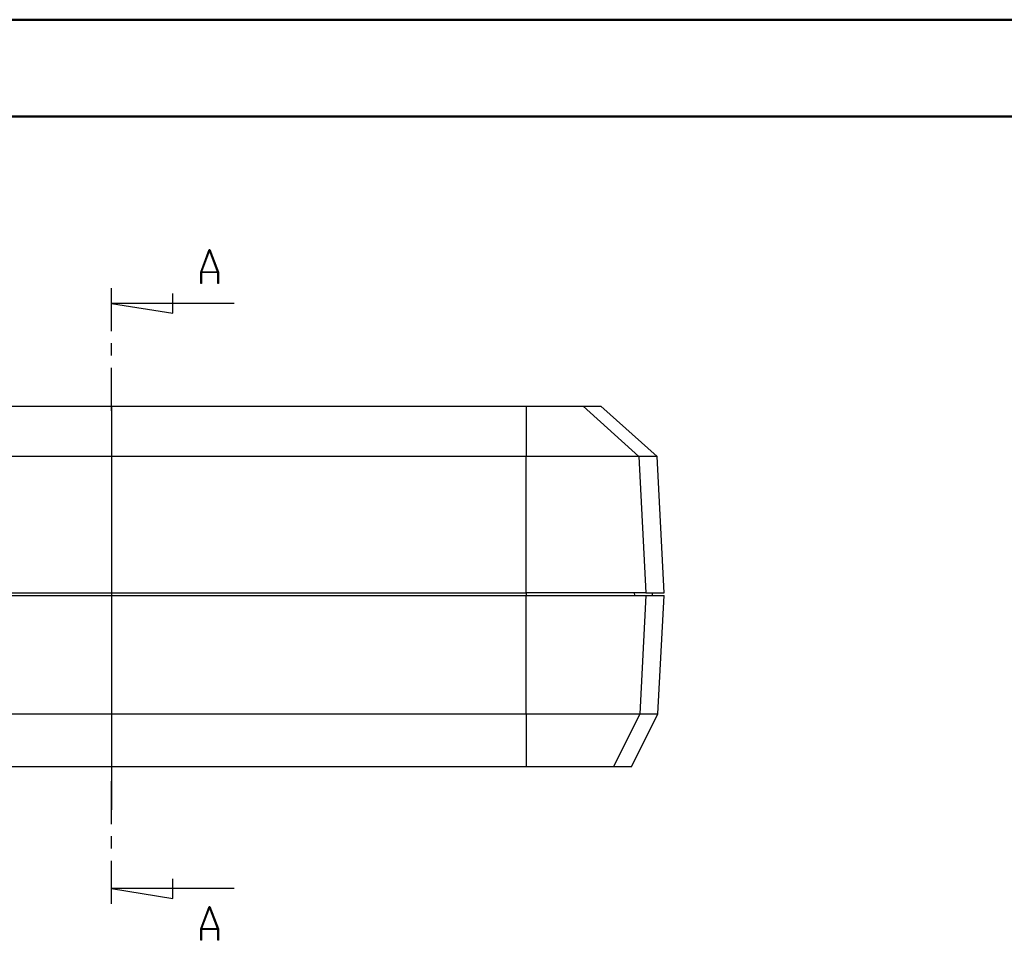
# Model space of a CAD drawing. Units: millimetres. Extents: x 0 to 841, y 0 to 594.
# Drawn here: x 102 to 204, y 499 to 594 of the extents above; entities that cross this region are included whole.
import ezdxf

# ---------------------------------------------------------------- set-up
doc = ezdxf.new("R2010")
doc.units = ezdxf.units.MM
doc.layers.add('LAYER_1', color=179, linetype='Continuous')
doc.layers.add('SLD-0', color=179, linetype='Continuous')

msp = doc.modelspace()

# ---------------------------------------------------------------- linework, layer by layer
at = {"color": 7, "linetype": 'Continuous', "lineweight": 50}
for p, q in [((0.08, 594.04), (841.14, 594.04)), ((25.08, 584.04), (831.14, 584.04))]:
    msp.add_line(p, q, dxfattribs=at)
at = {"layer": 'LAYER_1'}
msp.add_line((111.52, 554.05), (111.52, 512.28), dxfattribs=at)
at = {"layer": 'SLD-0'}
for p, q in [((120.76, 567.93), (121.63, 570.25)), ((121.67, 570.16), (120.84, 567.96)), ((121.63, 570.25), (121.7, 570.25)), ((122.49, 567.96), (121.67, 570.16)), ((121.7, 570.25), (122.57, 567.93)), ((120.76, 566.75), (120.76, 567.93)), ((122.51, 567.88), (120.82, 567.88)), ((120.82, 567.88), (120.82, 566.75)), ((120.84, 567.96), (122.49, 567.96)), ((122.51, 566.75), (122.51, 567.88)), ((122.57, 567.93), (122.57, 566.75)), ((120.82, 566.75), (120.76, 566.75)), ((122.57, 566.75), (122.51, 566.75)), ((111.52, 561.83), (111.52, 566.28)), ((117.87, 563.67), (117.87, 565.71)), ((124.22, 564.69), (111.52, 564.69)), ((111.52, 564.69), (117.87, 563.67)), ((111.52, 559.29), (111.52, 560.56)), ((111.52, 553.58), (111.52, 558.02)), ((68.59, 554.05), (154.44, 554.05)), ((154.44, 554.05), (154.44, 548.86)), ((154.44, 554.05), (154.71, 554.05)), ((154.71, 554.05), (154.84, 554.05)), ((154.84, 554.05), (154.98, 554.05)), ((154.98, 554.05), (155.11, 554.05)), ((155.11, 554.05), (155.24, 554.05)), ((155.24, 554.05), (155.38, 554.05)), ((155.38, 554.05), (155.44, 554.05)), ((155.44, 554.05), (155.51, 554.05)), ((155.51, 554.05), (155.57, 554.05)), ((155.57, 554.05), (155.64, 554.05)), ((155.64, 554.05), (155.7, 554.05)), ((155.7, 554.05), (155.77, 554.05)), ((155.77, 554.05), (155.83, 554.05)), ((155.83, 554.05), (155.9, 554.05)), ((155.9, 554.05), (155.96, 554.05)), ((155.96, 554.05), (156.03, 554.05)), ((156.03, 554.05), (156.09, 554.05)), ((156.09, 554.05), (156.16, 554.05)), ((156.16, 554.05), (156.22, 554.05)), ((156.22, 554.05), (156.28, 554.05)), ((156.28, 554.05), (156.35, 554.05)), ((156.35, 554.05), (156.41, 554.05)), ((156.41, 554.05), (156.47, 554.05)), ((156.47, 554.05), (156.54, 554.05)), ((156.54, 554.05), (156.6, 554.05)), ((156.6, 554.05), (156.66, 554.05)), ((156.66, 554.05), (156.72, 554.05)), ((156.72, 554.05), (156.79, 554.05)), ((156.79, 554.05), (156.85, 554.05)), ((156.85, 554.05), (156.91, 554.05)), ((156.91, 554.05), (156.97, 554.05)), ((156.97, 554.05), (157.03, 554.05)), ((157.03, 554.05), (157.09, 554.05)), ((157.09, 554.05), (157.15, 554.05)), ((157.15, 554.05), (157.21, 554.05)), ((157.21, 554.05), (157.27, 554.05)), ((157.27, 554.05), (157.33, 554.05)), ((157.33, 554.05), (157.39, 554.05)), ((157.39, 554.05), (157.44, 554.05)), ((157.44, 554.05), (157.5, 554.05)), ((157.5, 554.05), (157.56, 554.05)), ((157.56, 554.05), (157.61, 554.05)), ((157.61, 554.05), (157.67, 554.05)), ((157.67, 554.05), (157.73, 554.05)), ((157.73, 554.05), (157.78, 554.05)), ((157.78, 554.05), (157.84, 554.05)), ((157.84, 554.05), (157.89, 554.05)), ((157.89, 554.05), (157.95, 554.05)), ((157.95, 554.05), (158, 554.05)), ((158, 554.05), (158.05, 554.05)), ((158.05, 554.05), (158.11, 554.05)), ((158.11, 554.05), (158.16, 554.05)), ((158.16, 554.05), (158.18, 554.05)), ((158.18, 554.05), (158.21, 554.05)), ((158.21, 554.05), (158.24, 554.05)), ((158.24, 554.05), (158.26, 554.05)), ((158.26, 554.05), (158.29, 554.05)), ((158.29, 554.05), (158.31, 554.05)), ((158.31, 554.05), (158.34, 554.05)), ((158.34, 554.05), (158.36, 554.05)), ((158.36, 554.05), (158.39, 554.05)), ((158.39, 554.05), (158.41, 554.05)), ((158.41, 554.05), (158.44, 554.05)), ((158.44, 554.05), (158.46, 554.05)), ((158.46, 554.05), (158.49, 554.05)), ((158.49, 554.05), (158.51, 554.05)), ((158.51, 554.05), (158.54, 554.05)), ((158.54, 554.05), (158.56, 554.05)), ((158.56, 554.05), (158.58, 554.05)), ((158.58, 554.05), (158.61, 554.05)), ((158.61, 554.05), (158.63, 554.05)), ((158.63, 554.05), (158.66, 554.05)), ((158.66, 554.05), (158.68, 554.05)), ((158.68, 554.05), (158.7, 554.05)), ((158.7, 554.05), (158.73, 554.05)), ((158.73, 554.05), (158.75, 554.05)), ((158.75, 554.05), (158.77, 554.05)), ((158.77, 554.05), (158.79, 554.05)), ((158.79, 554.05), (158.82, 554.05)), ((158.82, 554.05), (158.84, 554.05)), ((158.84, 554.05), (158.86, 554.05)), ((158.86, 554.05), (158.88, 554.05)), ((158.88, 554.05), (158.91, 554.05)), ((158.91, 554.05), (158.93, 554.05)), ((158.93, 554.05), (158.95, 554.05)), ((158.95, 554.05), (158.97, 554.05)), ((158.97, 554.05), (158.99, 554.05)), ((158.99, 554.05), (159.01, 554.05)), ((159.01, 554.05), (159.03, 554.05)), ((159.03, 554.05), (159.06, 554.05)), ((159.06, 554.05), (159.08, 554.05)), ((159.08, 554.05), (159.1, 554.05)), ((159.1, 554.05), (159.12, 554.05)), ((159.12, 554.05), (159.14, 554.05)), ((159.14, 554.05), (159.16, 554.05)), ((159.16, 554.05), (159.18, 554.05)), ((159.18, 554.05), (159.2, 554.05)), ((159.2, 554.05), (159.22, 554.05)), ((159.22, 554.05), (159.24, 554.05)), ((159.24, 554.05), (159.26, 554.05)), ((159.26, 554.05), (159.28, 554.05)), ((159.28, 554.05), (159.3, 554.05)), ((159.3, 554.05), (159.31, 554.05)), ((159.31, 554.05), (159.33, 554.05)), ((159.33, 554.05), (159.35, 554.05)), ((159.35, 554.05), (159.37, 554.05)), ((159.37, 554.05), (159.39, 554.05)), ((159.39, 554.05), (159.41, 554.05)), ((159.41, 554.05), (159.43, 554.05)), ((159.43, 554.05), (159.44, 554.05)), ((159.44, 554.05), (159.46, 554.05)), ((159.46, 554.05), (159.48, 554.05)), ((159.48, 554.05), (159.5, 554.05)), ((159.5, 554.05), (159.51, 554.05)), ((159.51, 554.05), (159.53, 554.05)), ((159.53, 554.05), (159.55, 554.05)), ((159.55, 554.05), (159.56, 554.05)), ((159.56, 554.05), (159.58, 554.05)), ((159.58, 554.05), (159.6, 554.05)), ((159.6, 554.05), (159.61, 554.05)), ((159.61, 554.05), (159.63, 554.05)), ((159.63, 554.05), (159.65, 554.05)), ((159.65, 554.05), (159.66, 554.05)), ((159.66, 554.05), (159.68, 554.05)), ((159.68, 554.05), (159.69, 554.05)), ((159.69, 554.05), (159.71, 554.05)), ((159.71, 554.05), (159.73, 554.05)), ((159.73, 554.05), (159.74, 554.05)), ((159.74, 554.05), (159.76, 554.05)), ((159.76, 554.05), (159.77, 554.05)), ((159.77, 554.05), (159.79, 554.05)), ((159.79, 554.05), (159.8, 554.05)), ((159.8, 554.05), (159.81, 554.05)), ((159.81, 554.05), (159.83, 554.05)), ((159.83, 554.05), (159.84, 554.05)), ((159.84, 554.05), (159.86, 554.05)), ((159.86, 554.05), (159.87, 554.05)), ((159.87, 554.05), (159.88, 554.05)), ((159.88, 554.05), (159.9, 554.05)), ((159.9, 554.05), (159.91, 554.05)), ((159.91, 554.05), (159.92, 554.05)), ((159.92, 554.05), (159.94, 554.05)), ((159.94, 554.05), (159.95, 554.05)), ((159.95, 554.05), (159.96, 554.05)), ((159.96, 554.05), (159.97, 554.05)), ((159.97, 554.05), (159.98, 554.05)), ((159.98, 554.05), (160, 554.05)), ((160, 554.05), (160.01, 554.05)), ((160.01, 554.05), (160.02, 554.05)), ((160.02, 554.05), (160.03, 554.05)), ((160.03, 554.05), (160.04, 554.05)), ((160.04, 554.05), (160.05, 554.05)), ((160.05, 554.05), (160.06, 554.05)), ((160.06, 554.05), (160.07, 554.05)), ((160.07, 554.05), (160.08, 554.05)), ((160.08, 554.05), (160.09, 554.05)), ((160.09, 554.05), (160.1, 554.05)), ((160.1, 554.05), (160.11, 554.05)), ((160.11, 554.05), (160.12, 554.05)), ((160.12, 554.05), (160.13, 554.05)), ((160.13, 554.05), (160.14, 554.05)), ((160.14, 554.05), (160.15, 554.05)), ((160.15, 554.05), (160.15, 554.05)), ((160.15, 554.05), (160.16, 554.05)), ((160.16, 554.05), (160.17, 554.05)), ((160.17, 554.05), (160.18, 554.05)), ((160.18, 554.05), (160.19, 554.05)), ((160.19, 554.05), (160.19, 554.05)), ((160.19, 554.05), (160.2, 554.05)), ((160.2, 554.05), (160.21, 554.05)), ((160.21, 554.05), (160.21, 554.05)), ((160.21, 554.05), (160.22, 554.05)), ((160.22, 554.05), (160.23, 554.05)), ((160.23, 554.05), (160.25, 554.05)), ((160.25, 554.05), (160.26, 554.05)), ((160.26, 554.05), (160.27, 554.05)), ((160.27, 554.05), (160.28, 554.05)), ((160.28, 554.05), (160.29, 554.05)), ((160.29, 554.05), (160.32, 554.05)), ((160.32, 554.05), (166.1, 548.86)), ((160.32, 554.05), (162.15, 554.05)), ((167.98, 548.86), (162.15, 554.05)), ((154.44, 548.86), (68.59, 548.86)), ((154.44, 534.75), (154.44, 548.86)), ((154.97, 548.86), (154.44, 548.86)), ((155.24, 548.86), (154.97, 548.86)), ((155.5, 548.86), (155.24, 548.86)), ((155.77, 548.86), (155.5, 548.86)), ((156.03, 548.86), (155.77, 548.86)), ((156.29, 548.86), (156.03, 548.86)), ((156.42, 548.86), (156.29, 548.86)), ((156.55, 548.86), (156.42, 548.86)), ((156.69, 548.86), (156.55, 548.86)), ((156.82, 548.86), (156.69, 548.86)), ((156.95, 548.86), (156.82, 548.86)), ((157.07, 548.86), (156.95, 548.86)), ((157.2, 548.86), (157.07, 548.86)), ((157.33, 548.86), (157.2, 548.86)), ((157.46, 548.86), (157.33, 548.86)), ((157.59, 548.86), (157.46, 548.86)), ((157.72, 548.86), (157.59, 548.86)), ((157.84, 548.86), (157.72, 548.86)), ((157.97, 548.86), (157.84, 548.86)), ((158.1, 548.86), (157.97, 548.86)), ((158.22, 548.86), (158.1, 548.86)), ((158.35, 548.86), (158.22, 548.86)), ((158.47, 548.86), (158.35, 548.86)), ((158.6, 548.86), (158.47, 548.86)), ((158.72, 548.86), (158.6, 548.86)), ((158.85, 548.86), (158.72, 548.86)), ((158.97, 548.86), (158.85, 548.86)), ((159.09, 548.86), (158.97, 548.86)), ((159.21, 548.86), (159.09, 548.86)), ((159.33, 548.86), (159.21, 548.86)), ((159.45, 548.86), (159.33, 548.86)), ((159.57, 548.86), (159.45, 548.86)), ((159.69, 548.86), (159.57, 548.86)), ((159.81, 548.86), (159.69, 548.86)), ((159.93, 548.86), (159.81, 548.86)), ((160.05, 548.86), (159.93, 548.86)), ((160.16, 548.86), (160.05, 548.86)), ((160.28, 548.86), (160.16, 548.86)), ((160.39, 548.86), (160.28, 548.86)), ((160.51, 548.86), (160.39, 548.86)), ((160.62, 548.86), (160.51, 548.86)), ((160.73, 548.86), (160.62, 548.86)), ((160.84, 548.86), (160.73, 548.86)), ((160.96, 548.86), (160.84, 548.86)), ((161.07, 548.86), (160.96, 548.86)), ((161.17, 548.86), (161.07, 548.86)), ((161.28, 548.86), (161.17, 548.86)), ((161.39, 548.86), (161.28, 548.86)), ((161.5, 548.86), (161.39, 548.86)), ((161.6, 548.86), (161.5, 548.86)), ((161.71, 548.86), (161.6, 548.86)), ((161.81, 548.86), (161.71, 548.86)), ((161.86, 548.86), (161.81, 548.86)), ((161.91, 548.86), (161.86, 548.86)), ((161.97, 548.86), (161.91, 548.86)), ((162.02, 548.86), (161.97, 548.86)), ((162.07, 548.86), (162.02, 548.86)), ((162.12, 548.86), (162.07, 548.86)), ((162.17, 548.86), (162.12, 548.86)), ((162.22, 548.86), (162.17, 548.86)), ((162.27, 548.86), (162.22, 548.86)), ((162.32, 548.86), (162.27, 548.86)), ((162.37, 548.86), (162.32, 548.86)), ((162.41, 548.86), (162.37, 548.86)), ((162.46, 548.86), (162.41, 548.86)), ((162.51, 548.86), (162.46, 548.86)), ((162.56, 548.86), (162.51, 548.86)), ((162.61, 548.86), (162.56, 548.86)), ((162.65, 548.86), (162.61, 548.86)), ((162.7, 548.86), (162.65, 548.86)), ((162.75, 548.86), (162.7, 548.86)), ((162.8, 548.86), (162.75, 548.86)), ((162.84, 548.86), (162.8, 548.86)), ((162.89, 548.86), (162.84, 548.86)), ((162.93, 548.86), (162.89, 548.86)), ((162.98, 548.86), (162.93, 548.86)), ((163.03, 548.86), (162.98, 548.86)), ((163.07, 548.86), (163.03, 548.86)), ((163.12, 548.86), (163.07, 548.86)), ((163.16, 548.86), (163.12, 548.86)), ((163.21, 548.86), (163.16, 548.86)), ((163.25, 548.86), (163.21, 548.86)), ((163.29, 548.86), (163.25, 548.86)), ((163.34, 548.86), (163.29, 548.86)), ((163.38, 548.86), (163.34, 548.86)), ((163.42, 548.86), (163.38, 548.86)), ((163.47, 548.86), (163.42, 548.86)), ((163.51, 548.86), (163.47, 548.86)), ((163.55, 548.86), (163.51, 548.86)), ((163.59, 548.86), (163.55, 548.86)), ((163.63, 548.86), (163.59, 548.86)), ((163.67, 548.86), (163.63, 548.86)), ((163.71, 548.86), (163.67, 548.86)), ((163.75, 548.86), (163.71, 548.86)), ((163.8, 548.86), (163.75, 548.86)), ((163.84, 548.86), (163.8, 548.86)), ((163.87, 548.86), (163.84, 548.86)), ((163.91, 548.86), (163.87, 548.86)), ((163.95, 548.86), (163.91, 548.86)), ((163.99, 548.86), (163.95, 548.86)), ((164.03, 548.86), (163.99, 548.86)), ((164.07, 548.86), (164.03, 548.86)), ((164.11, 548.86), (164.07, 548.86)), ((164.14, 548.86), (164.11, 548.86)), ((164.18, 548.86), (164.14, 548.86)), ((164.22, 548.86), (164.18, 548.86)), ((164.25, 548.86), (164.22, 548.86)), ((164.29, 548.86), (164.25, 548.86)), ((164.33, 548.86), (164.29, 548.86)), ((164.36, 548.86), (164.33, 548.86)), ((164.4, 548.86), (164.36, 548.86)), ((164.43, 548.86), (164.4, 548.86)), ((164.47, 548.86), (164.43, 548.86)), ((164.5, 548.86), (164.47, 548.86)), ((164.54, 548.86), (164.5, 548.86)), ((164.57, 548.86), (164.54, 548.86)), ((164.6, 548.86), (164.57, 548.86)), ((164.64, 548.86), (164.6, 548.86)), ((164.67, 548.86), (164.64, 548.86)), ((164.7, 548.86), (164.67, 548.86)), ((164.73, 548.86), (164.7, 548.86)), ((164.77, 548.86), (164.73, 548.86)), ((164.8, 548.86), (164.77, 548.86)), ((164.83, 548.86), (164.8, 548.86)), ((164.86, 548.86), (164.83, 548.86)), ((164.89, 548.86), (164.86, 548.86)), ((164.92, 548.86), (164.89, 548.86)), ((164.95, 548.86), (164.92, 548.86)), ((164.98, 548.86), (164.95, 548.86)), ((165.01, 548.86), (164.98, 548.86)), ((165.04, 548.86), (165.01, 548.86)), ((165.07, 548.86), (165.04, 548.86)), ((165.1, 548.86), (165.07, 548.86)), ((165.12, 548.86), (165.1, 548.86)), ((165.15, 548.86), (165.12, 548.86)), ((165.18, 548.86), (165.15, 548.86)), ((165.21, 548.86), (165.18, 548.86)), ((165.23, 548.86), (165.21, 548.86)), ((165.26, 548.86), (165.23, 548.86)), ((165.29, 548.86), (165.26, 548.86)), ((165.31, 548.86), (165.29, 548.86)), ((165.34, 548.86), (165.31, 548.86)), ((165.36, 548.86), (165.34, 548.86)), ((165.39, 548.86), (165.36, 548.86)), ((165.41, 548.86), (165.39, 548.86)), ((165.43, 548.86), (165.41, 548.86)), ((165.46, 548.86), (165.43, 548.86)), ((165.48, 548.86), (165.46, 548.86)), ((165.5, 548.86), (165.48, 548.86)), ((165.52, 548.86), (165.5, 548.86)), ((165.54, 548.86), (165.52, 548.86)), ((165.57, 548.86), (165.54, 548.86)), ((165.59, 548.86), (165.57, 548.86)), ((165.61, 548.86), (165.59, 548.86)), ((165.63, 548.86), (165.61, 548.86)), ((165.64, 548.86), (165.63, 548.86)), ((165.66, 548.86), (165.64, 548.86)), ((165.68, 548.86), (165.66, 548.86)), ((165.7, 548.86), (165.68, 548.86)), ((165.72, 548.86), (165.7, 548.86)), ((165.73, 548.86), (165.72, 548.86)), ((165.75, 548.86), (165.73, 548.86)), ((165.77, 548.86), (165.75, 548.86)), ((165.78, 548.86), (165.77, 548.86)), ((165.8, 548.86), (165.78, 548.86)), ((165.81, 548.86), (165.8, 548.86)), ((165.83, 548.86), (165.81, 548.86)), ((165.84, 548.86), (165.83, 548.86)), ((165.86, 548.86), (165.84, 548.86)), ((165.87, 548.86), (165.86, 548.86)), ((165.89, 548.86), (165.87, 548.86)), ((165.9, 548.86), (165.89, 548.86)), ((165.93, 548.86), (165.9, 548.86)), ((165.95, 548.86), (165.93, 548.86)), ((165.98, 548.86), (165.95, 548.86)), ((166, 548.86), (165.98, 548.86)), ((166.03, 548.86), (166, 548.86)), ((166.05, 548.86), (166.03, 548.86)), ((166.1, 548.86), (166.05, 548.86)), ((166.1, 548.86), (166.83, 534.75)), ((167.98, 548.86), (166.1, 548.86)), ((168.72, 534.75), (167.98, 548.86)), ((68.59, 534.75), (154.44, 534.75)), ((68.59, 534.45), (154.44, 534.45)), ((155.01, 534.75), (154.44, 534.75)), ((154.44, 534.75), (154.44, 534.45)), ((154.44, 534.45), (154.58, 534.45)), ((154.44, 522.24), (154.44, 534.45)), ((154.58, 534.45), (154.73, 534.45)), ((154.73, 534.45), (154.87, 534.45)), ((154.87, 534.45), (155.01, 534.45)), ((155.29, 534.75), (155.01, 534.75)), ((155.01, 534.45), (155.15, 534.45)), ((155.15, 534.45), (155.29, 534.45)), ((155.57, 534.75), (155.29, 534.75)), ((155.29, 534.45), (155.43, 534.45)), ((155.43, 534.45), (155.57, 534.45)), ((155.85, 534.75), (155.57, 534.75)), ((155.57, 534.45), (155.71, 534.45)), ((155.71, 534.45), (155.85, 534.45)), ((156.13, 534.75), (155.85, 534.75)), ((155.85, 534.45), (155.99, 534.45)), ((155.99, 534.45), (156.13, 534.45)), ((156.41, 534.75), (156.13, 534.75)), ((156.13, 534.45), (156.27, 534.45)), ((156.27, 534.45), (156.41, 534.45)), ((156.55, 534.75), (156.41, 534.75)), ((156.41, 534.45), (156.55, 534.45)), ((156.69, 534.75), (156.55, 534.75)), ((156.55, 534.45), (156.69, 534.45)), ((156.83, 534.75), (156.69, 534.75)), ((156.69, 534.45), (156.82, 534.45)), ((156.82, 534.45), (156.96, 534.45)), ((156.96, 534.75), (156.83, 534.75)), ((157.1, 534.75), (156.96, 534.75)), ((156.96, 534.45), (157.1, 534.45)), ((157.24, 534.75), (157.1, 534.75)), ((157.1, 534.45), (157.24, 534.45)), ((157.38, 534.75), (157.24, 534.75)), ((157.24, 534.45), (157.37, 534.45)), ((157.37, 534.45), (157.51, 534.45)), ((157.51, 534.75), (157.38, 534.75)), ((157.65, 534.75), (157.51, 534.75)), ((157.51, 534.45), (157.65, 534.45)), ((157.79, 534.75), (157.65, 534.75)), ((157.65, 534.45), (157.78, 534.45)), ((157.78, 534.45), (158.05, 534.45)), ((157.92, 534.75), (157.79, 534.75)), ((158.06, 534.75), (157.92, 534.75)), ((158.05, 534.45), (158.19, 534.45)), ((158.19, 534.75), (158.06, 534.75)), ((158.33, 534.75), (158.19, 534.75)), ((158.19, 534.45), (158.32, 534.45)), ((158.32, 534.45), (158.46, 534.45)), ((158.46, 534.75), (158.33, 534.75)), ((158.59, 534.75), (158.46, 534.75)), ((158.46, 534.45), (158.59, 534.45)), ((158.73, 534.75), (158.59, 534.75)), ((158.59, 534.45), (158.73, 534.45)), ((158.86, 534.75), (158.73, 534.75)), ((158.73, 534.45), (158.86, 534.45)), ((158.99, 534.75), (158.86, 534.75)), ((158.86, 534.45), (158.99, 534.45)), ((159.12, 534.75), (158.99, 534.75)), ((158.99, 534.45), (159.12, 534.45)), ((159.25, 534.75), (159.12, 534.75)), ((159.12, 534.45), (159.25, 534.45)), ((159.38, 534.75), (159.25, 534.75)), ((159.25, 534.45), (159.38, 534.45)), ((159.51, 534.75), (159.38, 534.75)), ((159.38, 534.45), (159.51, 534.45)), ((159.64, 534.75), (159.51, 534.75)), ((159.51, 534.45), (159.64, 534.45)), ((159.77, 534.75), (159.64, 534.75)), ((159.64, 534.45), (159.77, 534.45)), ((159.9, 534.75), (159.77, 534.75)), ((159.77, 534.45), (159.9, 534.45)), ((160.02, 534.75), (159.9, 534.75)), ((159.9, 534.45), (160.02, 534.45)), ((160.15, 534.75), (160.02, 534.75)), ((160.02, 534.45), (160.15, 534.45)), ((160.27, 534.75), (160.15, 534.75)), ((160.15, 534.45), (160.27, 534.45)), ((160.4, 534.75), (160.27, 534.75)), ((160.27, 534.45), (160.4, 534.45)), ((160.52, 534.75), (160.4, 534.75)), ((160.4, 534.45), (160.52, 534.45)), ((160.64, 534.75), (160.52, 534.75)), ((160.52, 534.45), (160.64, 534.45)), ((160.77, 534.75), (160.64, 534.75)), ((160.64, 534.45), (160.76, 534.45)), ((160.76, 534.45), (160.88, 534.45)), ((160.89, 534.75), (160.77, 534.75)), ((160.88, 534.45), (161, 534.45)), ((161.01, 534.75), (160.89, 534.75)), ((161, 534.45), (161.12, 534.45)), ((161.13, 534.75), (161.01, 534.75)), ((161.12, 534.45), (161.24, 534.45)), ((161.25, 534.75), (161.13, 534.75)), ((161.24, 534.45), (161.36, 534.45)), ((161.36, 534.75), (161.25, 534.75)), ((161.48, 534.75), (161.36, 534.75)), ((161.36, 534.45), (161.48, 534.45)), ((161.6, 534.75), (161.48, 534.75)), ((161.48, 534.45), (161.59, 534.45)), ((161.59, 534.45), (161.71, 534.45)), ((161.71, 534.75), (161.6, 534.75)), ((161.83, 534.75), (161.71, 534.75)), ((161.71, 534.45), (161.82, 534.45)), ((161.82, 534.45), (161.94, 534.45)), ((161.94, 534.75), (161.83, 534.75)), ((162.05, 534.75), (161.94, 534.75)), ((161.94, 534.45), (162.05, 534.45)), ((162.16, 534.75), (162.05, 534.75)), ((162.05, 534.45), (162.16, 534.45)), ((162.27, 534.75), (162.16, 534.75)), ((162.16, 534.45), (162.27, 534.45)), ((162.33, 534.75), (162.27, 534.75)), ((162.27, 534.45), (162.33, 534.45)), ((162.38, 534.75), (162.33, 534.75)), ((162.33, 534.45), (162.38, 534.45)), ((162.44, 534.75), (162.38, 534.75)), ((162.38, 534.45), (162.44, 534.45)), ((162.49, 534.75), (162.44, 534.75)), ((162.44, 534.45), (162.49, 534.45)), ((162.55, 534.75), (162.49, 534.75)), ((162.49, 534.45), (162.54, 534.45)), ((162.54, 534.45), (162.6, 534.45)), ((162.6, 534.75), (162.55, 534.75)), ((162.65, 534.75), (162.6, 534.75)), ((162.6, 534.45), (162.65, 534.45)), ((162.71, 534.75), (162.65, 534.75)), ((162.65, 534.45), (162.71, 534.45)), ((162.76, 534.75), (162.71, 534.75)), ((162.71, 534.45), (162.76, 534.45)), ((162.81, 534.75), (162.76, 534.75)), ((162.76, 534.45), (162.81, 534.45)), ((162.86, 534.75), (162.81, 534.75)), ((162.81, 534.45), (162.86, 534.45)), ((162.92, 534.75), (162.86, 534.75)), ((162.86, 534.45), (162.91, 534.45)), ((162.91, 534.45), (162.97, 534.45)), ((162.97, 534.75), (162.92, 534.75)), ((163.02, 534.75), (162.97, 534.75)), ((162.97, 534.45), (163.02, 534.45)), ((163.07, 534.75), (163.02, 534.75)), ((163.02, 534.45), (163.07, 534.45)), ((163.12, 534.75), (163.07, 534.75)), ((163.07, 534.45), (163.12, 534.45)), ((163.17, 534.75), (163.12, 534.75)), ((163.12, 534.45), (163.17, 534.45)), ((163.22, 534.75), (163.17, 534.75)), ((163.17, 534.45), (163.22, 534.45)), ((163.27, 534.75), (163.22, 534.75)), ((163.22, 534.45), (163.27, 534.45)), ((163.32, 534.75), (163.27, 534.75)), ((163.27, 534.45), (163.32, 534.45)), ((163.37, 534.75), (163.32, 534.75)), ((163.32, 534.45), (163.37, 534.45)), ((163.42, 534.75), (163.37, 534.75)), ((163.37, 534.45), (163.42, 534.45)), ((163.47, 534.75), (163.42, 534.75)), ((163.42, 534.45), (163.47, 534.45)), ((163.52, 534.75), (163.47, 534.75)), ((163.47, 534.45), (163.51, 534.45)), ((163.51, 534.45), (163.56, 534.45)), ((163.57, 534.75), (163.52, 534.75)), ((163.56, 534.45), (163.61, 534.45)), ((163.61, 534.75), (163.57, 534.75)), ((163.66, 534.75), (163.61, 534.75)), ((163.61, 534.45), (163.66, 534.45)), ((163.71, 534.75), (163.66, 534.75)), ((163.66, 534.45), (163.71, 534.45)), ((163.76, 534.75), (163.71, 534.75)), ((163.71, 534.45), (163.75, 534.45)), ((163.75, 534.45), (163.8, 534.45)), ((163.8, 534.75), (163.76, 534.75)), ((163.85, 534.75), (163.8, 534.75)), ((163.8, 534.45), (163.85, 534.45)), ((163.9, 534.75), (163.85, 534.75)), ((163.85, 534.45), (163.89, 534.45)), ((163.89, 534.45), (163.94, 534.45)), ((163.94, 534.75), (163.9, 534.75)), ((163.99, 534.75), (163.94, 534.75)), ((163.94, 534.45), (163.98, 534.45)), ((163.98, 534.45), (164.03, 534.45)), ((164.03, 534.75), (163.99, 534.75)), ((164.08, 534.75), (164.03, 534.75)), ((164.03, 534.45), (164.07, 534.45)), ((164.07, 534.45), (164.12, 534.45)), ((164.12, 534.75), (164.08, 534.75)), ((164.17, 534.75), (164.12, 534.75)), ((164.12, 534.45), (164.16, 534.45)), ((164.16, 534.45), (164.21, 534.45)), ((164.21, 534.75), (164.17, 534.75)), ((164.25, 534.75), (164.21, 534.75)), ((164.21, 534.45), (164.25, 534.45)), ((164.3, 534.75), (164.25, 534.75)), ((164.25, 534.45), (164.29, 534.45)), ((164.29, 534.45), (164.34, 534.45)), ((164.34, 534.75), (164.3, 534.75)), ((164.38, 534.75), (164.34, 534.75)), ((164.34, 534.45), (164.38, 534.45)), ((164.43, 534.75), (164.38, 534.75)), ((164.38, 534.45), (164.42, 534.45)), ((164.42, 534.45), (164.46, 534.45)), ((164.47, 534.75), (164.43, 534.75)), ((164.46, 534.45), (164.5, 534.45)), ((164.51, 534.75), (164.47, 534.75)), ((164.5, 534.45), (164.55, 534.45)), ((164.55, 534.75), (164.51, 534.75)), ((164.59, 534.75), (164.55, 534.75)), ((164.55, 534.45), (164.59, 534.45)), ((164.63, 534.75), (164.59, 534.75)), ((164.59, 534.45), (164.63, 534.45)), ((164.67, 534.75), (164.63, 534.75)), ((164.63, 534.45), (164.67, 534.45)), ((164.71, 534.75), (164.67, 534.75)), ((164.67, 534.45), (164.71, 534.45)), ((164.75, 534.75), (164.71, 534.75)), ((164.71, 534.45), (164.75, 534.45)), ((164.79, 534.75), (164.75, 534.75)), ((164.75, 534.45), (164.79, 534.45)), ((164.83, 534.75), (164.79, 534.75)), ((164.79, 534.45), (164.83, 534.45)), ((164.87, 534.75), (164.83, 534.75)), ((164.83, 534.45), (164.87, 534.45)), ((164.91, 534.75), (164.87, 534.75)), ((164.87, 534.45), (164.91, 534.45)), ((164.95, 534.75), (164.91, 534.75)), ((164.91, 534.45), (164.94, 534.45)), ((164.94, 534.45), (164.98, 534.45)), ((164.99, 534.75), (164.95, 534.75)), ((164.98, 534.45), (165.02, 534.45)), ((165.02, 534.75), (164.99, 534.75)), ((165.06, 534.75), (165.02, 534.75)), ((165.02, 534.45), (165.06, 534.45)), ((165.1, 534.75), (165.06, 534.75)), ((165.06, 534.45), (165.1, 534.45)), ((165.13, 534.75), (165.1, 534.75)), ((165.1, 534.45), (165.13, 534.45)), ((165.17, 534.75), (165.13, 534.75)), ((165.13, 534.45), (165.17, 534.45)), ((165.21, 534.75), (165.17, 534.75)), ((165.17, 534.45), (165.21, 534.45)), ((165.24, 534.75), (165.21, 534.75)), ((165.21, 534.45), (165.24, 534.45)), ((165.28, 534.75), (165.24, 534.75)), ((165.24, 534.45), (165.28, 534.45)), ((165.31, 534.75), (165.28, 534.75)), ((165.28, 534.45), (165.31, 534.45)), ((165.35, 534.75), (165.31, 534.75)), ((165.31, 534.45), (165.35, 534.45)), ((165.38, 534.75), (165.35, 534.75)), ((165.35, 534.45), (165.38, 534.45)), ((165.41, 534.75), (165.38, 534.75)), ((165.38, 534.45), (165.41, 534.45)), ((165.45, 534.75), (165.41, 534.75)), ((165.41, 534.45), (165.45, 534.45)), ((165.48, 534.75), (165.45, 534.75)), ((165.45, 534.45), (165.48, 534.45)), ((165.51, 534.75), (165.48, 534.75)), ((165.48, 534.45), (165.51, 534.45)), ((165.55, 534.75), (165.51, 534.75)), ((165.51, 534.45), (165.55, 534.45)), ((165.58, 534.75), (165.55, 534.75)), ((165.55, 534.45), (165.58, 534.45)), ((165.61, 534.75), (165.58, 534.75)), ((165.58, 534.45), (165.61, 534.45)), ((165.64, 534.75), (165.61, 534.75)), ((165.61, 534.45), (165.64, 534.45)), ((165.62, 534.75), (165.64, 534.45)), ((165.67, 534.75), (165.64, 534.75)), ((165.64, 534.45), (165.67, 534.45)), ((165.7, 534.75), (165.67, 534.75)), ((165.67, 534.45), (165.7, 534.45)), ((165.74, 534.75), (165.7, 534.75)), ((165.7, 534.45), (165.73, 534.45)), ((165.73, 534.45), (165.76, 534.45)), ((165.77, 534.75), (165.74, 534.75)), ((165.76, 534.45), (165.79, 534.45)), ((165.8, 534.75), (165.77, 534.75)), ((165.79, 534.45), (165.82, 534.45)), ((165.82, 534.75), (165.8, 534.75)), ((165.85, 534.75), (165.82, 534.75)), ((165.82, 534.45), (165.85, 534.45)), ((165.88, 534.75), (165.85, 534.75)), ((165.85, 534.45), (165.88, 534.45)), ((165.91, 534.75), (165.88, 534.75)), ((165.88, 534.45), (165.91, 534.45)), ((165.94, 534.75), (165.91, 534.75)), ((165.91, 534.45), (165.93, 534.45)), ((165.93, 534.45), (165.96, 534.45)), ((165.97, 534.75), (165.94, 534.75)), ((165.96, 534.45), (165.99, 534.45)), ((165.99, 534.75), (165.97, 534.75)), ((166.02, 534.75), (165.99, 534.75)), ((165.99, 534.45), (166.01, 534.45)), ((166.01, 534.45), (166.04, 534.45)), ((166.05, 534.75), (166.02, 534.75)), ((166.04, 534.45), (166.07, 534.45)), ((166.07, 534.75), (166.05, 534.75)), ((166.1, 534.75), (166.07, 534.75)), ((166.07, 534.45), (166.09, 534.45)), ((166.09, 534.45), (166.12, 534.45)), ((166.12, 534.75), (166.1, 534.75)), ((166.15, 534.75), (166.12, 534.75)), ((166.12, 534.45), (166.14, 534.45)), ((166.14, 534.45), (166.16, 534.45)), ((166.17, 534.75), (166.15, 534.75)), ((166.16, 534.45), (166.19, 534.45)), ((166.2, 534.75), (166.17, 534.75)), ((166.19, 534.45), (166.21, 534.45)), ((166.83, 534.45), (166.19, 522.24)), ((166.22, 534.75), (166.2, 534.75)), ((166.21, 534.45), (166.24, 534.45)), ((166.24, 534.75), (166.22, 534.75)), ((166.26, 534.75), (166.24, 534.75)), ((166.24, 534.45), (166.26, 534.45)), ((166.29, 534.75), (166.26, 534.75)), ((166.26, 534.45), (166.28, 534.45)), ((166.28, 534.45), (166.3, 534.45)), ((166.31, 534.75), (166.29, 534.75)), ((166.3, 534.45), (166.32, 534.45)), ((166.33, 534.75), (166.31, 534.75)), ((166.32, 534.45), (166.35, 534.45)), ((166.35, 534.75), (166.33, 534.75)), ((166.37, 534.75), (166.35, 534.75)), ((166.35, 534.45), (166.37, 534.45)), ((166.39, 534.75), (166.37, 534.75)), ((166.37, 534.45), (166.39, 534.45)), ((166.41, 534.75), (166.39, 534.75)), ((166.39, 534.45), (166.41, 534.45)), ((166.43, 534.75), (166.41, 534.75)), ((166.41, 534.45), (166.43, 534.45)), ((166.45, 534.75), (166.43, 534.75)), ((166.43, 534.45), (166.45, 534.45)), ((166.46, 534.75), (166.45, 534.75)), ((166.45, 534.45), (166.47, 534.45)), ((166.48, 534.75), (166.46, 534.75)), ((166.47, 534.45), (166.49, 534.45)), ((166.5, 534.75), (166.48, 534.75)), ((166.49, 534.45), (166.5, 534.45)), ((166.52, 534.75), (166.5, 534.75)), ((166.5, 534.45), (166.52, 534.45)), ((166.53, 534.75), (166.52, 534.75)), ((166.52, 534.45), (166.54, 534.45)), ((166.55, 534.75), (166.53, 534.75)), ((166.54, 534.45), (166.56, 534.45)), ((166.56, 534.75), (166.55, 534.75)), ((166.58, 534.75), (166.56, 534.75)), ((166.56, 534.45), (166.57, 534.45)), ((166.57, 534.45), (166.59, 534.45)), ((166.59, 534.75), (166.58, 534.75)), ((166.61, 534.75), (166.59, 534.75)), ((166.59, 534.45), (166.61, 534.45)), ((166.62, 534.75), (166.61, 534.75)), ((166.61, 534.45), (166.62, 534.45)), ((166.65, 534.75), (166.62, 534.75)), ((166.62, 534.45), (166.64, 534.45)), ((166.64, 534.45), (166.65, 534.45)), ((166.68, 534.75), (166.65, 534.75)), ((166.65, 534.45), (166.67, 534.45)), ((166.67, 534.45), (166.68, 534.45)), ((166.7, 534.75), (166.68, 534.75)), ((166.68, 534.45), (166.69, 534.45)), ((166.69, 534.45), (166.71, 534.45)), ((166.73, 534.75), (166.7, 534.75)), ((166.71, 534.45), (166.72, 534.45)), ((166.72, 534.45), (166.73, 534.45)), ((166.76, 534.75), (166.73, 534.75)), ((166.73, 534.45), (166.75, 534.45)), ((166.75, 534.45), (166.76, 534.45)), ((166.78, 534.75), (166.76, 534.75)), ((166.76, 534.45), (166.77, 534.45)), ((166.77, 534.45), (166.78, 534.45)), ((166.83, 534.75), (166.78, 534.75)), ((166.78, 534.45), (166.79, 534.45)), ((166.79, 534.45), (166.8, 534.45)), ((166.8, 534.45), (166.81, 534.45)), ((166.81, 534.45), (166.82, 534.45)), ((166.82, 534.45), (166.83, 534.45)), ((166.83, 534.75), (168.72, 534.75)), ((166.83, 534.45), (168.72, 534.45)), ((167.51, 534.45), (167.5, 534.75)), ((168.08, 522.24), (168.72, 534.45)), ((68.59, 522.24), (154.44, 522.24)), ((154.44, 522.24), (154.58, 522.24)), ((154.44, 522.24), (154.44, 516.75)), ((154.58, 522.24), (154.71, 522.24)), ((154.71, 522.24), (154.85, 522.24)), ((154.85, 522.24), (154.98, 522.24)), ((154.98, 522.24), (155.11, 522.24)), ((155.11, 522.24), (155.25, 522.24)), ((155.25, 522.24), (155.38, 522.24)), ((155.38, 522.24), (155.51, 522.24)), ((155.51, 522.24), (155.65, 522.24)), ((155.65, 522.24), (155.78, 522.24)), ((155.78, 522.24), (155.91, 522.24)), ((155.91, 522.24), (156.04, 522.24)), ((156.04, 522.24), (156.18, 522.24)), ((156.18, 522.24), (156.31, 522.24)), ((156.31, 522.24), (156.44, 522.24)), ((156.44, 522.24), (156.57, 522.24)), ((156.57, 522.24), (156.7, 522.24)), ((156.7, 522.24), (156.83, 522.24)), ((156.83, 522.24), (156.96, 522.24)), ((156.96, 522.24), (157.09, 522.24)), ((157.09, 522.24), (157.22, 522.24)), ((157.22, 522.24), (157.35, 522.24)), ((157.35, 522.24), (157.48, 522.24)), ((157.48, 522.24), (157.61, 522.24)), ((157.61, 522.24), (157.87, 522.24)), ((157.87, 522.24), (158, 522.24)), ((158, 522.24), (158.13, 522.24)), ((158.13, 522.24), (158.25, 522.24)), ((158.25, 522.24), (158.38, 522.24)), ((158.38, 522.24), (158.51, 522.24)), ((158.51, 522.24), (158.63, 522.24)), ((158.63, 522.24), (158.76, 522.24)), ((158.76, 522.24), (158.88, 522.24)), ((158.88, 522.24), (159.01, 522.24)), ((159.01, 522.24), (159.13, 522.24)), ((159.13, 522.24), (159.25, 522.24)), ((159.25, 522.24), (159.38, 522.24)), ((159.38, 522.24), (159.5, 522.24)), ((159.5, 522.24), (159.62, 522.24)), ((159.62, 522.24), (159.74, 522.24)), ((159.74, 522.24), (159.86, 522.24)), ((159.86, 522.24), (159.97, 522.24)), ((159.97, 522.24), (160.09, 522.24)), ((160.09, 522.24), (160.21, 522.24)), ((160.21, 522.24), (160.32, 522.24)), ((160.32, 522.24), (160.44, 522.24)), ((160.44, 522.24), (160.55, 522.24)), ((160.55, 522.24), (160.67, 522.24)), ((160.67, 522.24), (160.78, 522.24)), ((160.78, 522.24), (160.89, 522.24)), ((160.89, 522.24), (161, 522.24)), ((161, 522.24), (161.12, 522.24)), ((161.12, 522.24), (161.23, 522.24)), ((161.23, 522.24), (161.33, 522.24)), ((161.33, 522.24), (161.44, 522.24)), ((161.44, 522.24), (161.55, 522.24)), ((161.55, 522.24), (161.66, 522.24)), ((161.66, 522.24), (161.76, 522.24)), ((161.76, 522.24), (161.87, 522.24)), ((161.87, 522.24), (161.92, 522.24)), ((161.92, 522.24), (161.97, 522.24)), ((161.97, 522.24), (162.03, 522.24)), ((162.03, 522.24), (162.08, 522.24)), ((162.08, 522.24), (162.13, 522.24)), ((162.13, 522.24), (162.18, 522.24)), ((162.18, 522.24), (162.23, 522.24)), ((162.23, 522.24), (162.28, 522.24)), ((162.28, 522.24), (162.33, 522.24)), ((162.33, 522.24), (162.38, 522.24)), ((162.38, 522.24), (162.43, 522.24)), ((162.43, 522.24), (162.48, 522.24)), ((162.48, 522.24), (162.53, 522.24)), ((162.53, 522.24), (162.58, 522.24)), ((162.58, 522.24), (162.63, 522.24)), ((162.63, 522.24), (162.67, 522.24)), ((162.67, 522.24), (162.72, 522.24)), ((162.72, 522.24), (162.77, 522.24)), ((162.77, 522.24), (162.82, 522.24)), ((162.82, 522.24), (162.86, 522.24)), ((162.86, 522.24), (162.91, 522.24)), ((162.91, 522.24), (162.96, 522.24)), ((162.96, 522.24), (163, 522.24)), ((163, 522.24), (163.05, 522.24)), ((163.05, 522.24), (163.1, 522.24)), ((163.1, 522.24), (163.14, 522.24)), ((163.14, 522.24), (163.19, 522.24)), ((163.19, 522.24), (163.23, 522.24)), ((163.23, 522.24), (163.28, 522.24)), ((163.28, 522.24), (163.32, 522.24)), ((163.32, 522.24), (163.36, 522.24)), ((163.36, 522.24), (163.41, 522.24)), ((163.41, 522.24), (163.45, 522.24)), ((163.45, 522.24), (163.49, 522.24)), ((166.19, 522.24), (163.48, 516.75)), ((163.49, 522.24), (163.54, 522.24)), ((163.54, 522.24), (163.58, 522.24)), ((163.58, 522.24), (163.62, 522.24)), ((163.62, 522.24), (163.66, 522.24)), ((163.66, 522.24), (163.7, 522.24)), ((163.7, 522.24), (163.75, 522.24)), ((163.75, 522.24), (163.79, 522.24)), ((163.79, 522.24), (163.83, 522.24)), ((163.83, 522.24), (163.87, 522.24)), ((163.87, 522.24), (163.91, 522.24)), ((163.91, 522.24), (163.95, 522.24)), ((163.95, 522.24), (163.99, 522.24)), ((163.99, 522.24), (164.03, 522.24)), ((164.03, 522.24), (164.07, 522.24)), ((164.07, 522.24), (164.11, 522.24)), ((164.11, 522.24), (164.14, 522.24)), ((164.14, 522.24), (164.18, 522.24)), ((164.18, 522.24), (164.22, 522.24)), ((164.22, 522.24), (164.26, 522.24)), ((164.26, 522.24), (164.3, 522.24)), ((164.3, 522.24), (164.33, 522.24)), ((164.33, 522.24), (164.37, 522.24)), ((164.37, 522.24), (164.41, 522.24)), ((164.41, 522.24), (164.44, 522.24)), ((164.44, 522.24), (164.48, 522.24)), ((164.48, 522.24), (164.51, 522.24)), ((164.51, 522.24), (164.55, 522.24)), ((164.55, 522.24), (164.58, 522.24)), ((164.58, 522.24), (164.62, 522.24)), ((164.62, 522.24), (164.65, 522.24)), ((164.65, 522.24), (164.69, 522.24)), ((164.69, 522.24), (164.72, 522.24)), ((164.72, 522.24), (164.75, 522.24)), ((164.75, 522.24), (164.79, 522.24)), ((164.79, 522.24), (164.82, 522.24)), ((164.82, 522.24), (164.85, 522.24)), ((164.85, 522.24), (164.88, 522.24)), ((164.88, 522.24), (164.91, 522.24)), ((164.91, 522.24), (164.95, 522.24)), ((164.95, 522.24), (164.98, 522.24)), ((164.98, 522.24), (165.01, 522.24)), ((165.01, 522.24), (165.04, 522.24)), ((165.04, 522.24), (165.07, 522.24)), ((165.07, 522.24), (165.1, 522.24)), ((165.1, 522.24), (165.12, 522.24)), ((165.12, 522.24), (165.15, 522.24)), ((165.15, 522.24), (165.18, 522.24)), ((165.18, 522.24), (165.21, 522.24)), ((165.21, 522.24), (165.24, 522.24)), ((165.24, 522.24), (165.26, 522.24)), ((165.26, 522.24), (165.29, 522.24)), ((165.29, 522.24), (165.32, 522.24)), ((165.32, 522.24), (165.34, 522.24)), ((165.34, 516.75), (168.08, 522.24)), ((165.34, 522.24), (165.37, 522.24)), ((165.37, 522.24), (165.4, 522.24)), ((165.4, 522.24), (165.42, 522.24)), ((165.42, 522.24), (165.45, 522.24)), ((165.45, 522.24), (165.47, 522.24)), ((165.47, 522.24), (165.49, 522.24)), ((165.49, 522.24), (165.52, 522.24)), ((165.52, 522.24), (165.54, 522.24)), ((165.54, 522.24), (165.56, 522.24)), ((165.56, 522.24), (165.59, 522.24)), ((165.59, 522.24), (165.61, 522.24)), ((165.61, 522.24), (165.63, 522.24)), ((165.63, 522.24), (165.65, 522.24)), ((165.65, 522.24), (165.67, 522.24)), ((165.67, 522.24), (165.7, 522.24)), ((165.7, 522.24), (165.72, 522.24)), ((165.72, 522.24), (165.74, 522.24)), ((165.74, 522.24), (165.76, 522.24)), ((165.76, 522.24), (165.78, 522.24)), ((165.78, 522.24), (165.79, 522.24)), ((165.79, 522.24), (165.81, 522.24)), ((165.81, 522.24), (165.83, 522.24)), ((165.83, 522.24), (165.85, 522.24)), ((165.85, 522.24), (165.87, 522.24)), ((165.87, 522.24), (165.89, 522.24)), ((165.89, 522.24), (165.9, 522.24)), ((165.9, 522.24), (165.92, 522.24)), ((165.92, 522.24), (165.94, 522.24)), ((165.94, 522.24), (165.95, 522.24)), ((165.95, 522.24), (165.97, 522.24)), ((165.97, 522.24), (165.98, 522.24)), ((165.98, 522.24), (166, 522.24)), ((166, 522.24), (166.01, 522.24)), ((166.01, 522.24), (166.03, 522.24)), ((166.03, 522.24), (166.04, 522.24)), ((166.04, 522.24), (166.05, 522.24)), ((166.05, 522.24), (166.07, 522.24)), ((166.07, 522.24), (166.08, 522.24)), ((166.08, 522.24), (166.09, 522.24)), ((166.09, 522.24), (166.1, 522.24)), ((166.1, 522.24), (166.12, 522.24)), ((166.12, 522.24), (166.13, 522.24)), ((166.13, 522.24), (166.14, 522.24)), ((166.14, 522.24), (166.15, 522.24)), ((166.15, 522.24), (166.16, 522.24)), ((166.16, 522.24), (166.17, 522.24)), ((166.17, 522.24), (166.18, 522.24)), ((166.18, 522.24), (166.19, 522.24)), ((166.19, 522.24), (166.19, 522.24)), ((166.19, 522.24), (168.08, 522.24)), ((154.44, 516.75), (68.59, 516.75)), ((154.85, 516.75), (154.44, 516.75)), ((155.06, 516.75), (154.85, 516.75)), ((155.26, 516.75), (155.06, 516.75)), ((155.47, 516.75), (155.26, 516.75)), ((155.67, 516.75), (155.47, 516.75)), ((155.88, 516.75), (155.67, 516.75)), ((155.98, 516.75), (155.88, 516.75)), ((156.08, 516.75), (155.98, 516.75)), ((156.18, 516.75), (156.08, 516.75)), ((156.28, 516.75), (156.18, 516.75)), ((156.38, 516.75), (156.28, 516.75)), ((156.48, 516.75), (156.38, 516.75)), ((156.58, 516.75), (156.48, 516.75)), ((156.68, 516.75), (156.58, 516.75)), ((156.78, 516.75), (156.68, 516.75)), ((156.88, 516.75), (156.78, 516.75)), ((156.98, 516.75), (156.88, 516.75)), ((157.08, 516.75), (156.98, 516.75)), ((157.18, 516.75), (157.08, 516.75)), ((157.27, 516.75), (157.18, 516.75)), ((157.37, 516.75), (157.27, 516.75)), ((157.47, 516.75), (157.37, 516.75)), ((157.57, 516.75), (157.47, 516.75)), ((157.66, 516.75), (157.57, 516.75)), ((157.76, 516.75), (157.66, 516.75)), ((157.85, 516.75), (157.76, 516.75)), ((157.95, 516.75), (157.85, 516.75)), ((158.04, 516.75), (157.95, 516.75)), ((158.14, 516.75), (158.04, 516.75)), ((158.23, 516.75), (158.14, 516.75)), ((158.33, 516.75), (158.23, 516.75)), ((158.42, 516.75), (158.33, 516.75)), ((158.51, 516.75), (158.42, 516.75)), ((158.6, 516.75), (158.51, 516.75)), ((158.69, 516.75), (158.6, 516.75)), ((158.79, 516.75), (158.69, 516.75)), ((158.88, 516.75), (158.79, 516.75)), ((158.97, 516.75), (158.88, 516.75)), ((159.06, 516.75), (158.97, 516.75)), ((159.14, 516.75), (159.06, 516.75)), ((159.23, 516.75), (159.14, 516.75)), ((159.32, 516.75), (159.23, 516.75)), ((159.41, 516.75), (159.32, 516.75)), ((159.49, 516.75), (159.41, 516.75)), ((159.58, 516.75), (159.49, 516.75)), ((159.66, 516.75), (159.58, 516.75)), ((159.75, 516.75), (159.66, 516.75)), ((159.83, 516.75), (159.75, 516.75)), ((159.91, 516.75), (159.83, 516.75)), ((159.99, 516.75), (159.91, 516.75)), ((160.08, 516.75), (159.99, 516.75)), ((160.12, 516.75), (160.08, 516.75)), ((160.16, 516.75), (160.12, 516.75)), ((160.2, 516.75), (160.16, 516.75)), ((160.24, 516.75), (160.2, 516.75)), ((160.28, 516.75), (160.24, 516.75)), ((160.32, 516.75), (160.28, 516.75)), ((160.35, 516.75), (160.32, 516.75)), ((160.39, 516.75), (160.35, 516.75)), ((160.43, 516.75), (160.39, 516.75)), ((160.47, 516.75), (160.43, 516.75)), ((160.51, 516.75), (160.47, 516.75)), ((160.55, 516.75), (160.51, 516.75)), ((160.59, 516.75), (160.55, 516.75)), ((160.62, 516.75), (160.59, 516.75)), ((160.66, 516.75), (160.62, 516.75)), ((160.7, 516.75), (160.66, 516.75)), ((160.74, 516.75), (160.7, 516.75)), ((160.77, 516.75), (160.74, 516.75)), ((160.81, 516.75), (160.77, 516.75)), ((160.85, 516.75), (160.81, 516.75)), ((160.88, 516.75), (160.85, 516.75)), ((160.92, 516.75), (160.88, 516.75)), ((160.96, 516.75), (160.92, 516.75)), ((160.99, 516.75), (160.96, 516.75)), ((161.03, 516.75), (160.99, 516.75)), ((161.06, 516.75), (161.03, 516.75)), ((161.1, 516.75), (161.06, 516.75)), ((161.13, 516.75), (161.1, 516.75)), ((161.17, 516.75), (161.13, 516.75)), ((161.2, 516.75), (161.17, 516.75)), ((161.24, 516.75), (161.2, 516.75)), ((161.27, 516.75), (161.24, 516.75)), ((161.31, 516.75), (161.27, 516.75)), ((161.34, 516.75), (161.31, 516.75)), ((161.37, 516.75), (161.34, 516.75)), ((161.41, 516.75), (161.37, 516.75)), ((161.44, 516.75), (161.41, 516.75)), ((161.47, 516.75), (161.44, 516.75)), ((161.5, 516.75), (161.47, 516.75)), ((161.54, 516.75), (161.5, 516.75)), ((161.57, 516.75), (161.54, 516.75)), ((161.6, 516.75), (161.57, 516.75)), ((161.63, 516.75), (161.6, 516.75)), ((161.66, 516.75), (161.63, 516.75)), ((161.69, 516.75), (161.66, 516.75)), ((161.73, 516.75), (161.69, 516.75)), ((161.76, 516.75), (161.73, 516.75)), ((161.79, 516.75), (161.76, 516.75)), ((161.82, 516.75), (161.79, 516.75)), ((161.85, 516.75), (161.82, 516.75)), ((161.88, 516.75), (161.85, 516.75)), ((161.91, 516.75), (161.88, 516.75)), ((161.94, 516.75), (161.91, 516.75)), ((161.97, 516.75), (161.94, 516.75)), ((161.99, 516.75), (161.97, 516.75)), ((162.02, 516.75), (161.99, 516.75)), ((162.05, 516.75), (162.02, 516.75)), ((162.08, 516.75), (162.05, 516.75)), ((162.11, 516.75), (162.08, 516.75)), ((162.13, 516.75), (162.11, 516.75)), ((162.16, 516.75), (162.13, 516.75)), ((162.19, 516.75), (162.16, 516.75)), ((162.22, 516.75), (162.19, 516.75)), ((162.24, 516.75), (162.22, 516.75)), ((162.27, 516.75), (162.24, 516.75)), ((162.29, 516.75), (162.27, 516.75)), ((162.32, 516.75), (162.29, 516.75)), ((162.35, 516.75), (162.32, 516.75)), ((162.37, 516.75), (162.35, 516.75)), ((162.4, 516.75), (162.37, 516.75)), ((162.42, 516.75), (162.4, 516.75)), ((162.45, 516.75), (162.42, 516.75)), ((162.47, 516.75), (162.45, 516.75)), ((162.49, 516.75), (162.47, 516.75)), ((162.52, 516.75), (162.49, 516.75)), ((162.54, 516.75), (162.52, 516.75)), ((162.57, 516.75), (162.54, 516.75)), ((162.59, 516.75), (162.57, 516.75)), ((162.61, 516.75), (162.59, 516.75)), ((162.63, 516.75), (162.61, 516.75)), ((162.66, 516.75), (162.63, 516.75)), ((162.68, 516.75), (162.66, 516.75)), ((162.7, 516.75), (162.68, 516.75)), ((162.72, 516.75), (162.7, 516.75)), ((162.74, 516.75), (162.72, 516.75)), ((162.77, 516.75), (162.74, 516.75)), ((162.79, 516.75), (162.77, 516.75)), ((162.81, 516.75), (162.79, 516.75)), ((162.83, 516.75), (162.81, 516.75)), ((162.85, 516.75), (162.83, 516.75)), ((162.87, 516.75), (162.85, 516.75)), ((162.89, 516.75), (162.87, 516.75)), ((162.91, 516.75), (162.89, 516.75)), ((162.92, 516.75), (162.91, 516.75)), ((162.94, 516.75), (162.92, 516.75)), ((162.96, 516.75), (162.94, 516.75)), ((162.98, 516.75), (162.96, 516.75)), ((163, 516.75), (162.98, 516.75)), ((163.01, 516.75), (163, 516.75)), ((163.03, 516.75), (163.01, 516.75)), ((163.05, 516.75), (163.03, 516.75)), ((163.07, 516.75), (163.05, 516.75)), ((163.08, 516.75), (163.07, 516.75)), ((163.1, 516.75), (163.08, 516.75)), ((163.11, 516.75), (163.1, 516.75)), ((163.13, 516.75), (163.11, 516.75)), ((163.15, 516.75), (163.13, 516.75)), ((163.16, 516.75), (163.15, 516.75)), ((163.18, 516.75), (163.16, 516.75)), ((163.19, 516.75), (163.18, 516.75)), ((163.2, 516.75), (163.19, 516.75)), ((163.22, 516.75), (163.2, 516.75)), ((163.23, 516.75), (163.22, 516.75)), ((163.24, 516.75), (163.23, 516.75)), ((163.26, 516.75), (163.24, 516.75)), ((163.27, 516.75), (163.26, 516.75)), ((163.28, 516.75), (163.27, 516.75)), ((163.3, 516.75), (163.28, 516.75)), ((163.31, 516.75), (163.3, 516.75)), ((163.32, 516.75), (163.31, 516.75)), ((163.33, 516.75), (163.32, 516.75)), ((163.34, 516.75), (163.33, 516.75)), ((163.35, 516.75), (163.34, 516.75)), ((163.36, 516.75), (163.35, 516.75)), ((163.37, 516.75), (163.36, 516.75)), ((163.38, 516.75), (163.37, 516.75)), ((163.39, 516.75), (163.38, 516.75)), ((163.4, 516.75), (163.39, 516.75)), ((163.41, 516.75), (163.4, 516.75)), ((163.42, 516.75), (163.41, 516.75)), ((163.43, 516.75), (163.42, 516.75)), ((163.44, 516.75), (163.43, 516.75)), ((163.45, 516.75), (163.44, 516.75)), ((163.44, 516.75), (163.44, 516.75)), ((163.46, 516.75), (163.45, 516.75)), ((163.48, 516.75), (163.46, 516.75)), ((163.46, 516.75), (163.46, 516.75)), ((165.34, 516.75), (163.48, 516.75)), ((111.52, 510.82), (111.52, 515.26)), ((111.52, 508.28), (111.52, 509.55)), ((111.52, 502.56), (111.52, 507.01)), ((117.87, 503.13), (117.87, 505.16)), ((124.22, 504.15), (111.52, 504.15)), ((111.52, 504.15), (117.87, 503.13)), ((120.76, 499.97), (121.63, 502.29)), ((121.67, 502.2), (120.84, 500)), ((121.63, 502.29), (121.7, 502.29)), ((122.49, 500), (121.67, 502.2)), ((121.7, 502.29), (122.57, 499.97)), ((120.76, 498.79), (120.76, 499.97)), ((122.51, 499.92), (120.82, 499.92)), ((120.82, 499.92), (120.82, 498.79)), ((120.84, 500), (122.49, 500)), ((122.51, 498.79), (122.51, 499.92)), ((122.57, 499.97), (122.57, 498.79)), ((120.82, 498.79), (120.76, 498.79)), ((122.57, 498.79), (122.51, 498.79))]:
    msp.add_line(p, q, dxfattribs=at)

doc.saveas('drawing.dxf')
